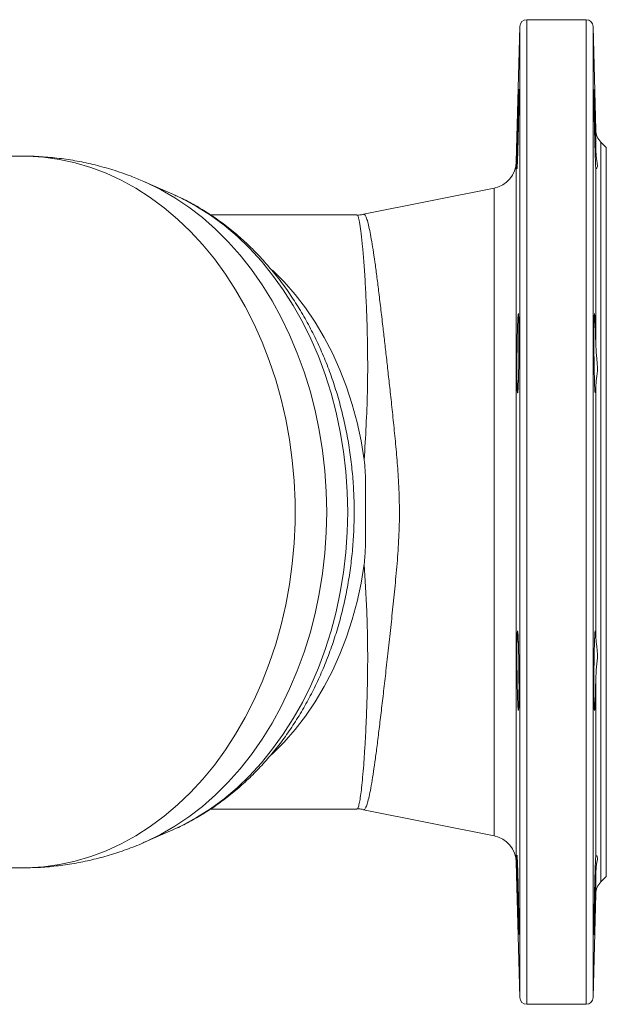
# Model space of a CAD drawing. Units: millimetres. Extents: x 185 to 1640, y 53 to 606.
# Drawn here: x 1470 to 1640, y 212 to 497 of the extents above; entities that cross this region are included whole.
import ezdxf

# ---------------------------------------------------------------- set-up
doc = ezdxf.new("R2010")
doc.units = ezdxf.units.MM

msp = doc.modelspace()

# ---------------------------------------------------------------- linework, layer by layer
at = {"color": 7, "linetype": 'Continuous', "lineweight": 15}
for p, q in [((1633.89, 497.42), (1616.68, 497.42)), ((1614.68, 495.48), (1613.65, 456.31)), ((1636.68, 465.42), (1635.89, 495.48)), ((1639.73, 460.42), (1638.14, 462.01)), ((1639.73, 460.42), (1639.73, 249.42)), ((1470.73, 457.92), (1429.22, 457.92)), ((1636.68, 454.47), (1636.68, 402.88)), ((1636.82, 454.31), (1636.68, 454.47)), ((1514.23, 446.9), (1506.2, 450.43)), ((1607.22, 448.67), (1569.4, 441.11)), ((1514.23, 446.9), (1514.41, 446.82)), ((1567.48, 440.92), (1525.01, 440.92)), ((1569.4, 441.09), (1569.42, 441.1)), ((1636.68, 391.41), (1636.68, 318.44)), ((1636.68, 306.97), (1636.68, 255.38)), ((1525.02, 268.92), (1567.49, 268.92)), ((1567.48, 268.96), (1567.5, 268.97)), ((1569.4, 268.75), (1569.38, 268.74)), ((1569.4, 268.73), (1607.22, 261.17)), ((1506.2, 259.41), (1514.23, 262.95)), ((1514.37, 263.01), (1514.23, 262.95)), ((1636.68, 255.38), (1636.85, 255.42)), ((1429.25, 251.92), (1470.73, 251.92)), ((1613.65, 253.54), (1614.68, 214.37)), ((1638.14, 247.83), (1639.73, 249.42)), ((1635.89, 214.37), (1636.68, 244.43)), ((1616.68, 212.42), (1633.89, 212.42))]:
    msp.add_line(p, q, dxfattribs=at)
at = {"color": 8, "linetype": 'Continuous', "lineweight": 15}
for p, q in [((1616.68, 497.42), (1616.68, 212.42)), ((1633.89, 497.42), (1633.89, 212.42)), ((1614.68, 495.48), (1614.68, 214.37)), ((1635.89, 495.48), (1635.89, 214.37)), ((1636.68, 465.42), (1636.68, 459.22)), ((1638.14, 462.01), (1638.14, 247.83)), ((1613.65, 456.31), (1613.65, 253.54)), ((1607.22, 448.67), (1607.22, 261.17)), ((1636.68, 250.63), (1636.68, 244.43))]:
    msp.add_line(p, q, dxfattribs=at)
at = {"color": 8, "linetype": 'Continuous', "lineweight": 15, "flags": 128}
for points in [[(1470.73, 251.92), (1472.17, 251.94), (1476.79, 252.23), (1481.38, 252.87), (1485.94, 253.86), (1490.45, 255.19), (1494.89, 256.87), (1499.25, 258.88), (1503.51, 261.23), (1507.65, 263.89), (1511.67, 266.87), (1515.55, 270.15), (1519.28, 273.72), (1522.84, 277.57), (1526.22, 281.69), (1529.41, 286.06), (1532.39, 290.66), (1535.17, 295.48), (1537.73, 300.51), (1540.05, 305.72), (1542.14, 311.11), (1543.98, 316.64), (1545.57, 322.3), (1546.91, 328.08), (1547.98, 333.95), (1548.79, 339.89), (1549.33, 345.88), (1549.6, 351.91), (1549.6, 357.94), (1549.33, 363.96), (1548.79, 369.96), (1547.98, 375.9), (1546.91, 381.76), (1545.57, 387.54), (1543.98, 393.21), (1542.14, 398.74), (1540.05, 404.12), (1537.73, 409.34), (1535.17, 414.36), (1532.39, 419.19), (1529.41, 423.79), (1526.22, 428.16), (1522.84, 432.27), (1519.28, 436.12), (1515.55, 439.69), (1511.67, 442.97), (1507.65, 445.95), (1503.51, 448.62), (1499.25, 450.96), (1494.89, 452.98), (1490.45, 454.66), (1485.94, 455.99), (1481.38, 456.98), (1476.79, 457.62), (1472.17, 457.91), (1470.73, 457.92)], [(1506.21, 450.43), (1506.3, 450.39), (1510.59, 448.3), (1514.78, 445.9), (1518.85, 443.17), (1522.78, 440.13), (1526.58, 436.79), (1530.21, 433.17), (1533.68, 429.27), (1536.96, 425.11), (1540.04, 420.7), (1542.92, 416.06), (1545.59, 411.21), (1548.03, 406.16), (1550.24, 400.93), (1552.21, 395.54), (1553.92, 390.01), (1555.39, 384.35), (1556.59, 378.59), (1557.54, 372.75), (1558.21, 366.84), (1558.62, 360.89), (1558.75, 354.92), (1558.62, 348.95), (1558.21, 343.01), (1557.54, 337.1), (1556.59, 331.26), (1555.39, 325.5), (1553.92, 319.84), (1552.21, 314.31), (1550.24, 308.92), (1548.03, 303.69), (1545.59, 298.64), (1542.92, 293.78), (1540.04, 289.15), (1536.96, 284.74), (1533.68, 280.58), (1530.21, 276.68), (1526.58, 273.06), (1522.78, 269.72), (1518.85, 266.68), (1514.78, 263.95), (1510.59, 261.54), (1506.3, 259.46), (1506.26, 259.44)], [(1514.41, 446.82), (1516.93, 445.63), (1521.08, 443.39), (1525.11, 440.82), (1529.02, 437.93), (1532.78, 434.75), (1536.39, 431.27), (1539.84, 427.52), (1543.1, 423.5), (1546.18, 419.23), (1549.05, 414.73), (1551.7, 410.01), (1554.14, 405.09), (1556.34, 399.99), (1558.3, 394.72), (1560.02, 389.31), (1561.48, 383.77), (1562.68, 378.13), (1563.63, 372.4), (1564.3, 366.61), (1564.71, 360.78), (1564.84, 354.92), (1564.71, 349.07), (1564.3, 343.24), (1563.63, 337.44), (1562.68, 331.72), (1561.48, 326.07), (1560.02, 320.54), (1558.3, 315.12), (1556.34, 309.86), (1554.14, 304.75), (1551.7, 299.83), (1549.05, 295.11), (1546.18, 290.61), (1543.1, 286.34), (1539.84, 282.33), (1536.39, 278.57), (1532.78, 275.1), (1529.02, 271.91), (1525.11, 269.03), (1521.08, 266.46), (1516.93, 264.21), (1514.37, 263.01)]]:
    msp.add_lwpolyline(points, dxfattribs=at)
at = {"color": 7, "linetype": 'Continuous', "lineweight": 15, "flags": 128}
for points in [[(1543.08, 424.88), (1546.43, 421.53), (1549.63, 417.89), (1552.64, 413.99), (1555.46, 409.84), (1558.06, 405.46), (1560.44, 400.87), (1562.6, 396.1), (1564.51, 391.15), (1566.17, 386.05), (1567.58, 380.82), (1568.73, 375.49), (1569.61, 370.07)], [(1569.61, 339.78), (1568.73, 334.36), (1567.58, 329.02), (1566.17, 323.79), (1564.51, 318.7), (1562.6, 313.75), (1560.44, 308.97), (1558.06, 304.39), (1555.46, 300.01), (1552.64, 295.86), (1549.63, 291.96), (1546.43, 288.32), (1543.06, 284.95), (1542.57, 284.5)]]:
    msp.add_lwpolyline(points, dxfattribs=at)
at = {"color": 7, "linetype": 'Continuous', "lineweight": 15}
for centre, radius, start, end in [((1616.68, 495.42), 2, 90, 178.5), ((1633.89, 495.42), 2, 1.5, 90), ((1641.68, 465.55), 5, 181.5, 225), ((1605.66, 456.52), 8, 281.3029, 358.5), ((1605.66, 253.33), 8, 1.5, 78.6971), ((1641.68, 244.3), 5, 135, 178.5), ((1616.68, 214.42), 2, 181.5, 270), ((1633.89, 214.42), 2, 270, 358.5)]:
    msp.add_arc(centre, radius, start, end, dxfattribs=at)
for points, knots in [([(1613.87, 457.66), (1613.88, 458.66), (1613.92, 460.67), (1614.01, 464.51), (1614.11, 468.42), (1614.21, 472.06), (1614.3, 474.98), (1614.38, 476.87), (1614.43, 477.51), (1614.45, 476.82), (1614.44, 474.9), (1614.39, 471.94), (1614.33, 468.3), (1614.24, 464.37), (1614.14, 460.59), (1614.03, 457.41), (1613.94, 455.17), (1613.87, 454.12), (1613.84, 454.41), (1613.84, 455.74), (1613.86, 457.13), (1613.87, 457.66)], [0, 0, 0, 0, 0.053683, 0.107366, 0.161064, 0.214776, 0.268492, 0.322199, 0.375891, 0.429568, 0.483235, 0.5369, 0.590572, 0.644259, 0.697961, 0.751675, 0.80539, 0.859094, 0.912779, 0.966444, 1, 1, 1, 1]), ([(1636.68, 454.47), (1636.67, 454.62), (1636.63, 455.07), (1636.56, 456.76), (1636.46, 459.73), (1636.36, 463.39), (1636.27, 467.33), (1636.19, 471.09), (1636.14, 474.25), (1636.12, 476.46), (1636.14, 477.46), (1636.18, 477.15), (1636.25, 475.56), (1636.34, 472.87), (1636.44, 469.37), (1636.54, 465.49), (1636.62, 461.95), (1636.66, 460.03), (1636.68, 459.22)], [0, 0, 0, 0, 0.034197, 0.099769, 0.165365, 0.230979, 0.296596, 0.362203, 0.427791, 0.49336, 0.558917, 0.624473, 0.690039, 0.755621, 0.821223, 0.886839, 0.952455, 1, 1, 1, 1]), ([(1636.68, 459.22), (1636.77, 458.31), (1636.91, 456.92), (1637.15, 455.63), (1637.17, 454.61), (1636.97, 454.42), (1636.84, 454.29)], [0, 0, 0, 0, 0.327681, 0.496373, 0.670213, 1, 1, 1, 1]), ([(1506.21, 450.39), (1505, 450.92), (1502.14, 452.17), (1497.52, 453.77), (1492.38, 455.26), (1487.18, 456.41), (1481.94, 457.26), (1476.68, 457.75), (1472.94, 457.96), (1470.96, 457.91), (1470.73, 457.91)], [0, 0, 0, 0, 0.10854, 0.255564, 0.401873, 0.547533, 0.692614, 0.837192, 0.981341, 1, 1, 1, 1]), ([(1514.37, 263.04), (1514.67, 263.16), (1516.41, 263.88), (1519.48, 265.48), (1523.59, 267.85), (1527.57, 270.53), (1531.42, 273.48), (1535.13, 276.7), (1538.69, 280.19), (1542.07, 283.92), (1545.29, 287.89), (1548.3, 292.08), (1551.12, 296.49), (1553.73, 301.08), (1556.12, 305.86), (1558.28, 310.8), (1560.21, 315.88), (1561.9, 321.09), (1563.34, 326.41), (1564.53, 331.82), (1565.47, 337.3), (1566.16, 342.85), (1566.58, 348.43), (1566.75, 354.03), (1566.67, 359.64), (1566.32, 365.23), (1565.71, 370.8), (1564.85, 376.31), (1563.74, 381.76), (1562.37, 387.12), (1560.75, 392.39), (1558.89, 397.54), (1556.78, 402.55), (1554.44, 407.41), (1551.87, 412.1), (1549.08, 416.6), (1546.08, 420.9), (1542.88, 424.98), (1539.48, 428.82), (1535.91, 432.42), (1532.17, 435.75), (1528.27, 438.81), (1524.24, 441.58), (1520.08, 444.04), (1516.81, 445.77), (1514.88, 446.58), (1514.42, 446.78)], [0, 0, 0, 0, 0.004684, 0.027293, 0.050009, 0.07284, 0.095788, 0.118855, 0.142033, 0.165317, 0.188695, 0.212155, 0.235684, 0.25927, 0.2829, 0.306565, 0.330255, 0.353963, 0.377682, 0.40141, 0.425143, 0.44888, 0.47262, 0.496365, 0.520115, 0.543873, 0.567638, 0.591411, 0.615195, 0.638988, 0.662791, 0.6866, 0.710411, 0.73422, 0.758018, 0.781796, 0.805543, 0.829246, 0.85289, 0.876459, 0.89994, 0.923317, 0.946579, 0.969717, 0.992726, 1, 1, 1, 1]), ([(1569.42, 441.08), (1569.35, 441.06), (1568.73, 440.88), (1568.08, 440.88), (1567.5, 440.88)], [0, 0, 0, 0, 0.119584, 1, 1, 1, 1]), ([(1613.87, 392.71), (1613.85, 393.71), (1613.83, 395.72), (1613.85, 399.56), (1613.9, 403.47), (1613.97, 407.1), (1614.07, 410.03), (1614.17, 411.92), (1614.27, 412.57), (1614.35, 411.89), (1614.41, 409.96), (1614.44, 407.01), (1614.44, 403.36), (1614.41, 399.43), (1614.35, 395.66), (1614.27, 392.47), (1614.17, 390.23), (1614.07, 389.18), (1613.97, 389.46), (1613.9, 390.79), (1613.88, 392.18), (1613.87, 392.71)], [0, 0, 0, 0, 0.05366, 0.10732, 0.160978, 0.214649, 0.26834, 0.322049, 0.375765, 0.429476, 0.483173, 0.536855, 0.590524, 0.644188, 0.697858, 0.751539, 0.805236, 0.858947, 0.912663, 0.966372, 1, 1, 1, 1]), ([(1636.68, 391.41), (1636.68, 391.33), (1636.65, 390.54), (1636.6, 389.45), (1636.5, 389.18), (1636.4, 390.23), (1636.3, 392.47), (1636.22, 395.66), (1636.16, 399.43), (1636.13, 403.36), (1636.13, 407.01), (1636.16, 409.96), (1636.22, 411.88), (1636.3, 412.57), (1636.4, 411.93), (1636.5, 410.03), (1636.6, 407.11), (1636.65, 404.51), (1636.68, 403.06), (1636.68, 402.88)], [0, 0, 0, 0, 0.006489, 0.07206, 0.137657, 0.203275, 0.268902, 0.334525, 0.400131, 0.465717, 0.531289, 0.596854, 0.662423, 0.728008, 0.793612, 0.859233, 0.924861, 0.990481, 1, 1, 1, 1]), ([(1636.68, 402.88), (1636.77, 401.69), (1636.92, 399.89), (1637.14, 397.52), (1637.18, 395.25), (1636.84, 393.08), (1636.72, 391.88), (1636.68, 391.41)], [0, 0, 0, 0, 0.270762, 0.41231, 0.553762, 0.826264, 1, 1, 1, 1]), ([(1569.61, 339.78), (1569.75, 341.41), (1570.03, 344.68), (1570.02, 349.29), (1570, 353.65), (1570.01, 358.44), (1570.01, 362.89), (1569.93, 366.99), (1569.71, 369.04), (1569.61, 370.07)], [0, 0, 0, 0, 0.162467, 0.325745, 0.458215, 0.591627, 0.795265, 0.897701, 1, 1, 1, 1]), ([(1614.04, 300.87), (1614.01, 301.87), (1613.95, 303.88), (1613.88, 307.72), (1613.84, 311.63), (1613.84, 315.27), (1613.88, 318.19), (1613.95, 320.08), (1614.04, 320.72), (1614.14, 320.04), (1614.24, 318.12), (1614.33, 315.16), (1614.4, 311.52), (1614.44, 307.58), (1614.45, 303.81), (1614.43, 300.63), (1614.37, 298.39), (1614.3, 297.34), (1614.2, 297.62), (1614.11, 298.94), (1614.06, 300.33), (1614.04, 300.87)], [0, 0, 0, 0, 0.053699, 0.107398, 0.161083, 0.214749, 0.268407, 0.322072, 0.375756, 0.42946, 0.483175, 0.536889, 0.590591, 0.644278, 0.69795, 0.751615, 0.805282, 0.858959, 0.912651, 0.966358, 1, 1, 1, 1]), ([(1636.68, 306.97), (1636.67, 306.32), (1636.63, 304.4), (1636.56, 301.54), (1636.46, 298.97), (1636.36, 297.53), (1636.27, 297.38), (1636.19, 298.55), (1636.14, 300.89), (1636.12, 304.15), (1636.14, 307.95), (1636.18, 311.87), (1636.25, 315.47), (1636.34, 318.34), (1636.44, 320.16), (1636.54, 320.71), (1636.62, 320.06), (1636.66, 318.92), (1636.68, 318.44)], [0, 0, 0, 0, 0.034197, 0.099769, 0.165365, 0.230979, 0.296596, 0.362203, 0.427791, 0.49336, 0.558917, 0.624473, 0.690039, 0.755621, 0.821223, 0.886839, 0.952455, 1, 1, 1, 1]), ([(1636.68, 318.44), (1636.77, 317.68), (1636.92, 316.52), (1637.14, 314.46), (1637.18, 312.23), (1636.84, 309.66), (1636.72, 307.72), (1636.68, 306.97)], [0, 0, 0, 0, 0.270762, 0.412309, 0.553761, 0.826264, 1, 1, 1, 1]), ([(1567.48, 268.97), (1567.63, 268.98), (1568.28, 269.02), (1568.91, 268.89), (1569.39, 268.79)], [0, 0, 0, 0, 0.2443, 1, 1, 1, 1]), ([(1470.74, 251.94), (1472.22, 251.96), (1475.45, 251.99), (1480.41, 252.41), (1485.6, 253.14), (1490.73, 254.19), (1495.79, 255.53), (1500.75, 257.19), (1504.25, 258.51), (1506.05, 259.36), (1506.27, 259.47)], [0, 0, 0, 0, 0.121407, 0.264745, 0.407875, 0.550888, 0.693871, 0.836917, 0.980117, 1, 1, 1, 1]), ([(1614.27, 235.93), (1614.24, 236.93), (1614.17, 238.94), (1614.07, 242.78), (1613.97, 246.69), (1613.9, 250.33), (1613.85, 253.25), (1613.83, 255.14), (1613.86, 255.78), (1613.92, 255.09), (1614.01, 253.17), (1614.11, 250.21), (1614.21, 246.56), (1614.3, 242.63), (1614.38, 238.86), (1614.43, 235.68), (1614.45, 233.44), (1614.44, 232.39), (1614.39, 232.68), (1614.33, 234), (1614.29, 235.39), (1614.27, 235.93)], [0, 0, 0, 0, 0.053713, 0.107425, 0.161141, 0.21485, 0.268542, 0.322214, 0.375872, 0.429533, 0.483211, 0.536909, 0.590621, 0.644337, 0.698044, 0.751736, 0.805412, 0.859079, 0.912744, 0.966417, 1, 1, 1, 1]), ([(1636.68, 250.63), (1636.68, 250.52), (1636.65, 249.35), (1636.6, 246.81), (1636.5, 242.89), (1636.4, 239.09), (1636.3, 235.86), (1636.22, 233.55), (1636.16, 232.42), (1636.13, 232.61), (1636.13, 234.09), (1636.16, 236.69), (1636.22, 240.12), (1636.3, 244), (1636.4, 247.88), (1636.5, 251.33), (1636.6, 253.96), (1636.65, 255.06), (1636.68, 255.34), (1636.68, 255.38)], [0, 0, 0, 0, 0.006489, 0.07206, 0.137657, 0.203275, 0.268902, 0.334525, 0.400131, 0.465717, 0.531289, 0.596854, 0.662423, 0.728008, 0.793612, 0.859233, 0.924861, 0.990481, 1, 1, 1, 1]), ([(1636.97, 255.46), (1637.03, 255.35), (1637.15, 255.13), (1637.18, 254.22), (1636.84, 252.76), (1636.72, 251.22), (1636.68, 250.63)], [0, 0, 0, 0, 0.191136, 0.388104, 0.761767, 1, 1, 1, 1])]:
    msp.add_open_spline(points, degree=3, knots=knots, dxfattribs=at)
at = {"color": 8, "linetype": 'Continuous', "lineweight": 15}
for points, knots in [([(1569.61, 370.07), (1569.81, 373.38), (1570.2, 379.99), (1570.61, 389.8), (1570.65, 399.44), (1570.49, 408.1), (1570.22, 415.5), (1569.9, 421.72), (1569.54, 427.19), (1569.17, 431.81), (1568.78, 435.54), (1568.38, 438.42), (1567.98, 440.21), (1567.69, 441.01), (1567.53, 440.85), (1567.5, 440.83)], [0, 0, 0, 0, 0.087102, 0.174196, 0.267908, 0.361577, 0.438522, 0.515658, 0.592582, 0.669244, 0.74612, 0.822775, 0.903366, 0.984214, 1, 1, 1, 1]), ([(1569.42, 441.1), (1569.42, 441.11), (1569.56, 441.23), (1569.85, 440.91), (1570.29, 440.06), (1570.75, 438.55), (1571.21, 436.52), (1571.68, 434), (1572.18, 430.95), (1572.7, 427.39), (1573.24, 423.39), (1573.8, 418.96), (1574.39, 414.07), (1574.97, 409.13), (1575.53, 404.29), (1576.06, 399.62), (1576.6, 394.74), (1577.18, 389.46), (1577.79, 383.8), (1578.42, 377.73), (1579.01, 371.48), (1579.53, 364.8), (1579.84, 357.77), (1579.81, 350.32), (1579.39, 342.82), (1578.75, 335.43), (1578.03, 328.3), (1577.29, 321.4), (1576.56, 314.68), (1575.84, 308.28), (1575.16, 302.3), (1574.5, 296.7), (1573.87, 291.48), (1573.28, 286.73), (1572.71, 282.52), (1572.17, 278.83), (1571.65, 275.64), (1571.15, 273.04), (1570.68, 271.04), (1570.23, 269.65), (1569.8, 268.81), (1569.53, 268.77), (1569.4, 268.75)], [0, 0, 0, 0, 0.000972, 0.027473, 0.054754, 0.082035, 0.107257, 0.13248, 0.158361, 0.184243, 0.209481, 0.23472, 0.260607, 0.286495, 0.306884, 0.327273, 0.347995, 0.368716, 0.391917, 0.415118, 0.438841, 0.46256, 0.489264, 0.515964, 0.543817, 0.571679, 0.598484, 0.625289, 0.652877, 0.680465, 0.707047, 0.733629, 0.760967, 0.788306, 0.814697, 0.841089, 0.868235, 0.89538, 0.92163, 0.947881, 0.974884, 1, 1, 1, 1]), ([(1567.5, 268.97), (1567.57, 268.99), (1567.75, 269.03), (1568.02, 269.81), (1568.33, 271.2), (1568.63, 273.21), (1568.94, 275.79), (1569.24, 278.92), (1569.54, 282.63), (1569.82, 286.87), (1570.08, 291.57), (1570.31, 296.73), (1570.49, 302.35), (1570.61, 308.39), (1570.64, 314.76), (1570.54, 321.43), (1570.28, 328.34), (1569.93, 334.48), (1569.7, 338.33), (1569.61, 339.78)], [0, 0, 0, 0, 0.047124, 0.106105, 0.166776, 0.227447, 0.286831, 0.346217, 0.40727, 0.468324, 0.528473, 0.588623, 0.650326, 0.712033, 0.774049, 0.836074, 0.899082, 0.962098, 1, 1, 1, 1])]:
    msp.add_open_spline(points, degree=3, knots=knots, dxfattribs=at)

doc.saveas('drawing.dxf')
